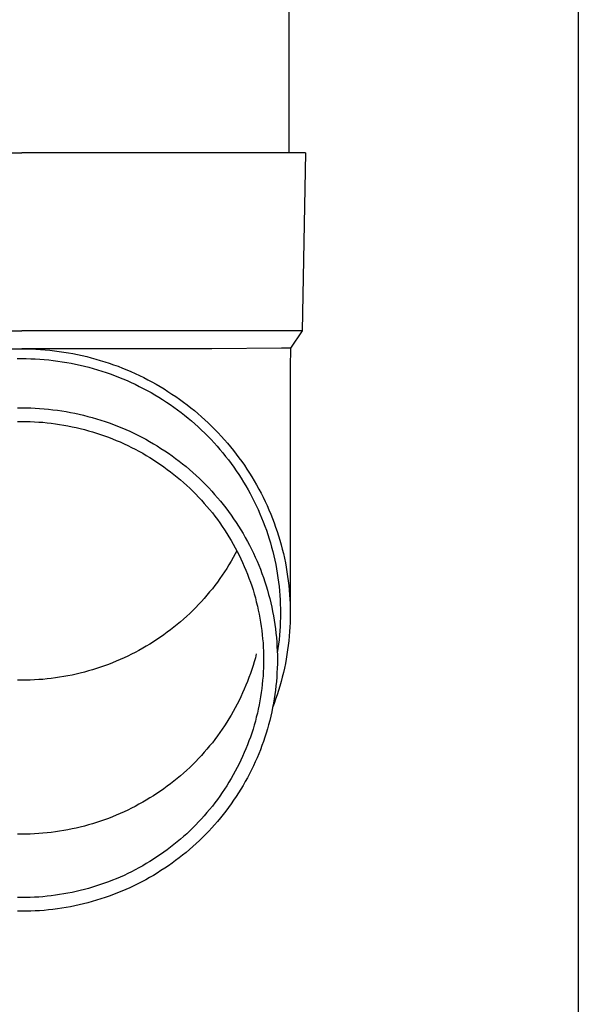
# Model space of a CAD drawing. Units: millimetres. Extents: x 0 to 33640, y 0 to 23760.
# Drawn here: x 16645 to 16708, y 10168 to 10278 of the extents above; entities that cross this region are included whole.
import ezdxf

# ---------------------------------------------------------------- set-up
doc = ezdxf.new("R2010")
doc.units = ezdxf.units.MM
doc.layers.add('YKK_13', color=4, linetype='Continuous', lineweight=30)
doc.layers.add('YKK_A1', color=4, linetype='Continuous', lineweight=30)

msp = doc.modelspace()

# ---------------------------------------------------------------- linework, layer by layer
at = {"layer": 'YKK_13'}
for p, q in [((16675.39, 10348.35), (16675.39, 10263.42)), ((16614.64, 10263.42), (16645.39, 10263.42)), ((16676.14, 10263.42), (16645.39, 10263.42)), ((16677.24, 10263.42), (16676.14, 10263.42)), ((16677.24, 10263.42), (16676.89, 10243.42)), ((16613.89, 10243.42), (16645.39, 10243.42)), ((16676.89, 10243.42), (16645.39, 10243.42)), ((16676.89, 10243.42), (16675.58, 10241.48)), ((16624.04, 10241.42), (16645.39, 10241.42)), ((16644.87, 10241.41), (16645.39, 10241.42)), ((16666.74, 10241.42), (16645.39, 10241.42)), ((16645.39, 10241.42), (16645.92, 10241.41)), ((16645.92, 10241.41), (16646.44, 10241.4)), ((16646.44, 10241.4), (16646.97, 10241.38)), ((16646.97, 10241.38), (16647.49, 10241.35)), ((16647.49, 10241.35), (16648.02, 10241.31)), ((16648.02, 10241.31), (16648.54, 10241.26)), ((16648.54, 10241.26), (16649.07, 10241.2)), ((16649.07, 10241.2), (16649.59, 10241.13)), ((16649.59, 10241.13), (16650.11, 10241.05)), ((16674.55, 10241.48), (16666.74, 10241.42)), ((16675.58, 10241.48), (16674.55, 10241.48)), ((16675.58, 10241.48), (16675.54, 10239.32)), ((16644.88, 10240.31), (16645.39, 10240.32)), ((16645.39, 10240.32), (16645.9, 10240.31)), ((16645.9, 10240.31), (16646.41, 10240.3)), ((16646.41, 10240.3), (16646.91, 10240.28)), ((16646.91, 10240.28), (16647.42, 10240.25)), ((16647.42, 10240.25), (16647.92, 10240.21)), ((16647.92, 10240.21), (16648.43, 10240.16)), ((16648.43, 10240.16), (16648.93, 10240.11)), ((16648.93, 10240.11), (16649.43, 10240.04)), ((16649.43, 10240.04), (16649.94, 10239.97)), ((16650.11, 10241.05), (16650.63, 10240.97)), ((16650.63, 10240.97), (16651.14, 10240.87)), ((16651.14, 10240.87), (16651.66, 10240.77)), ((16651.66, 10240.77), (16652.17, 10240.66)), ((16652.17, 10240.66), (16652.69, 10240.54)), ((16652.69, 10240.54), (16653.19, 10240.41)), ((16653.19, 10240.41), (16653.7, 10240.27)), ((16653.7, 10240.27), (16654.21, 10240.12)), ((16654.21, 10240.12), (16654.71, 10239.97)), ((16649.94, 10239.97), (16650.44, 10239.88)), ((16650.44, 10239.88), (16650.93, 10239.79)), ((16650.93, 10239.79), (16651.43, 10239.69)), ((16651.43, 10239.69), (16651.93, 10239.59)), ((16651.93, 10239.59), (16652.42, 10239.47)), ((16652.42, 10239.47), (16652.91, 10239.34)), ((16652.91, 10239.34), (16653.4, 10239.21)), ((16653.4, 10239.21), (16653.88, 10239.07)), ((16653.88, 10239.07), (16654.37, 10238.92)), ((16654.37, 10238.92), (16654.85, 10238.76)), ((16654.71, 10239.97), (16655.21, 10239.8)), ((16655.21, 10239.8), (16655.7, 10239.63)), ((16655.7, 10239.63), (16656.2, 10239.45)), ((16656.2, 10239.45), (16656.69, 10239.26)), ((16656.69, 10239.26), (16657.17, 10239.06)), ((16657.17, 10239.06), (16657.65, 10238.85)), ((16675.54, 10239.31), (16675.54, 10211.73)), ((16654.85, 10238.76), (16655.33, 10238.59)), ((16655.33, 10238.59), (16655.8, 10238.42)), ((16655.8, 10238.42), (16656.27, 10238.24)), ((16656.27, 10238.24), (16656.74, 10238.05)), ((16656.74, 10238.05), (16657.21, 10237.85)), ((16657.21, 10237.85), (16657.67, 10237.64)), ((16657.65, 10238.85), (16658.13, 10238.64)), ((16658.13, 10238.64), (16658.61, 10238.41)), ((16658.61, 10238.41), (16659.08, 10238.18)), ((16659.08, 10238.18), (16659.55, 10237.94)), ((16659.55, 10237.94), (16660.01, 10237.7)), ((16657.67, 10237.64), (16658.13, 10237.43)), ((16658.13, 10237.43), (16658.58, 10237.2)), ((16658.58, 10237.2), (16659.03, 10236.97)), ((16659.03, 10236.97), (16659.48, 10236.73)), ((16659.48, 10236.73), (16659.92, 10236.49)), ((16660.01, 10237.7), (16660.47, 10237.44)), ((16660.47, 10237.44), (16660.92, 10237.18)), ((16660.92, 10237.18), (16661.37, 10236.91)), ((16661.37, 10236.91), (16661.81, 10236.63)), ((16659.92, 10236.49), (16660.35, 10236.24)), ((16660.35, 10236.24), (16660.79, 10235.97)), ((16660.79, 10235.97), (16661.21, 10235.71)), ((16661.21, 10235.71), (16661.64, 10235.43)), ((16661.81, 10236.63), (16662.25, 10236.34)), ((16662.25, 10236.34), (16662.68, 10236.05)), ((16662.68, 10236.05), (16663.11, 10235.75)), ((16663.11, 10235.75), (16663.54, 10235.44)), ((16644.89, 10234.79), (16645.39, 10234.79)), ((16645.39, 10234.79), (16645.89, 10234.79)), ((16645.89, 10234.79), (16646.39, 10234.78)), ((16646.39, 10234.78), (16646.89, 10234.76)), ((16646.89, 10234.76), (16647.39, 10234.73)), ((16647.39, 10234.73), (16647.89, 10234.69)), ((16647.89, 10234.69), (16648.39, 10234.64)), ((16648.39, 10234.64), (16648.89, 10234.58)), ((16648.89, 10234.58), (16649.39, 10234.52)), ((16649.39, 10234.52), (16649.88, 10234.45)), ((16661.64, 10235.43), (16662.05, 10235.15)), ((16662.05, 10235.15), (16662.47, 10234.86)), ((16662.47, 10234.86), (16662.87, 10234.56)), ((16662.87, 10234.56), (16663.28, 10234.26)), ((16663.54, 10235.44), (16663.95, 10235.12)), ((16663.95, 10235.12), (16664.37, 10234.8)), ((16664.37, 10234.8), (16664.77, 10234.47)), ((16649.88, 10234.45), (16650.38, 10234.36)), ((16650.38, 10234.36), (16650.87, 10234.27)), ((16650.87, 10234.27), (16651.36, 10234.18)), ((16651.36, 10234.18), (16651.85, 10234.07)), ((16651.85, 10234.07), (16652.33, 10233.95)), ((16652.33, 10233.95), (16652.82, 10233.83)), ((16652.82, 10233.83), (16653.3, 10233.7)), ((16653.3, 10233.7), (16653.78, 10233.56)), ((16653.78, 10233.56), (16654.26, 10233.41)), ((16654.26, 10233.41), (16654.74, 10233.25)), ((16663.28, 10234.26), (16663.67, 10233.95)), ((16663.67, 10233.95), (16664.06, 10233.63)), ((16664.06, 10233.63), (16664.45, 10233.31)), ((16664.77, 10234.47), (16665.17, 10234.14)), ((16665.17, 10234.14), (16665.57, 10233.79)), ((16665.57, 10233.79), (16665.95, 10233.44)), ((16665.95, 10233.44), (16666.34, 10233.09)), ((16644.92, 10233.26), (16645.39, 10233.26)), ((16645.39, 10233.26), (16645.87, 10233.26)), ((16645.87, 10233.26), (16646.34, 10233.24)), ((16646.34, 10233.24), (16646.81, 10233.22)), ((16646.81, 10233.22), (16647.29, 10233.19)), ((16647.29, 10233.19), (16647.76, 10233.16)), ((16647.76, 10233.16), (16648.23, 10233.11)), ((16648.23, 10233.11), (16648.7, 10233.06)), ((16648.7, 10233.06), (16649.17, 10233)), ((16649.17, 10233), (16649.64, 10232.93)), ((16649.64, 10232.93), (16650.11, 10232.85)), ((16650.11, 10232.85), (16650.57, 10232.77)), ((16650.57, 10232.77), (16651.04, 10232.67)), ((16651.04, 10232.67), (16651.5, 10232.57)), ((16651.5, 10232.57), (16651.96, 10232.46)), ((16651.96, 10232.46), (16652.42, 10232.35)), ((16652.42, 10232.35), (16652.87, 10232.22)), ((16654.74, 10233.25), (16655.21, 10233.09)), ((16655.21, 10233.09), (16655.68, 10232.92)), ((16655.68, 10232.92), (16656.14, 10232.74)), ((16656.14, 10232.74), (16656.61, 10232.55)), ((16656.61, 10232.55), (16657.06, 10232.35)), ((16657.06, 10232.35), (16657.52, 10232.15)), ((16664.45, 10233.31), (16664.83, 10232.98)), ((16664.83, 10232.98), (16665.2, 10232.64)), ((16665.2, 10232.64), (16665.57, 10232.29)), ((16665.57, 10232.29), (16665.93, 10231.94)), ((16666.34, 10233.09), (16666.71, 10232.72)), ((16666.71, 10232.72), (16667.08, 10232.35)), ((16667.08, 10232.35), (16667.44, 10231.98)), ((16652.87, 10232.22), (16653.33, 10232.09)), ((16653.33, 10232.09), (16653.78, 10231.95)), ((16653.78, 10231.95), (16654.23, 10231.8)), ((16654.23, 10231.8), (16654.68, 10231.65)), ((16654.68, 10231.65), (16655.12, 10231.48)), ((16655.12, 10231.48), (16655.56, 10231.31)), ((16655.56, 10231.31), (16656, 10231.13)), ((16657.52, 10232.15), (16657.97, 10231.93)), ((16657.97, 10231.93), (16658.42, 10231.71)), ((16658.42, 10231.71), (16658.87, 10231.48)), ((16658.87, 10231.48), (16659.31, 10231.25)), ((16659.31, 10231.25), (16659.74, 10231.01)), ((16665.93, 10231.94), (16666.29, 10231.59)), ((16666.29, 10231.59), (16666.64, 10231.23)), ((16666.64, 10231.23), (16666.98, 10230.86)), ((16667.44, 10231.98), (16667.8, 10231.6)), ((16667.8, 10231.6), (16668.15, 10231.21)), ((16668.15, 10231.21), (16668.49, 10230.81)), ((16656, 10231.13), (16656.43, 10230.95)), ((16656.43, 10230.95), (16656.87, 10230.75)), ((16656.87, 10230.75), (16657.29, 10230.55)), ((16657.29, 10230.55), (16657.72, 10230.34)), ((16657.72, 10230.34), (16658.14, 10230.13)), ((16658.14, 10230.13), (16658.55, 10229.91)), ((16659.74, 10231.01), (16660.17, 10230.76)), ((16660.17, 10230.76), (16660.6, 10230.5)), ((16660.6, 10230.5), (16661.02, 10230.23)), ((16661.02, 10230.23), (16661.44, 10229.96)), ((16666.98, 10230.86), (16667.32, 10230.49)), ((16667.32, 10230.49), (16667.65, 10230.11)), ((16667.65, 10230.11), (16667.97, 10229.72)), ((16668.49, 10230.81), (16668.82, 10230.41)), ((16668.82, 10230.41), (16669.15, 10230.01)), ((16658.55, 10229.91), (16658.97, 10229.68)), ((16658.97, 10229.68), (16659.37, 10229.44)), ((16659.37, 10229.44), (16659.78, 10229.2)), ((16659.78, 10229.2), (16660.18, 10228.95)), ((16661.44, 10229.96), (16661.85, 10229.68)), ((16661.85, 10229.68), (16662.26, 10229.39)), ((16662.26, 10229.39), (16662.66, 10229.1)), ((16662.66, 10229.1), (16663.06, 10228.8)), ((16667.97, 10229.72), (16668.28, 10229.33)), ((16668.28, 10229.33), (16668.59, 10228.93)), ((16669.15, 10230.01), (16669.47, 10229.6)), ((16669.47, 10229.6), (16669.78, 10229.18)), ((16669.78, 10229.18), (16670.09, 10228.76)), ((16660.18, 10228.95), (16660.57, 10228.69)), ((16660.57, 10228.69), (16660.96, 10228.42)), ((16660.96, 10228.42), (16661.35, 10228.15)), ((16661.35, 10228.15), (16661.73, 10227.87)), ((16661.73, 10227.87), (16662.11, 10227.59)), ((16663.06, 10228.8), (16663.45, 10228.49)), ((16663.45, 10228.49), (16663.84, 10228.18)), ((16663.84, 10228.18), (16664.22, 10227.86)), ((16664.22, 10227.86), (16664.6, 10227.53)), ((16668.59, 10228.93), (16668.89, 10228.53)), ((16668.89, 10228.53), (16669.19, 10228.13)), ((16669.19, 10228.13), (16669.47, 10227.72)), ((16670.09, 10228.76), (16670.39, 10228.33)), ((16670.39, 10228.33), (16670.68, 10227.9)), ((16670.68, 10227.9), (16670.96, 10227.46)), ((16662.11, 10227.59), (16662.48, 10227.3)), ((16662.48, 10227.3), (16662.84, 10227)), ((16662.84, 10227), (16663.2, 10226.7)), ((16664.6, 10227.53), (16664.96, 10227.2)), ((16664.96, 10227.2), (16665.33, 10226.86)), ((16665.33, 10226.86), (16665.69, 10226.51)), ((16669.47, 10227.72), (16669.75, 10227.3)), ((16669.75, 10227.3), (16670.03, 10226.88)), ((16670.03, 10226.88), (16670.29, 10226.45)), ((16670.96, 10227.46), (16671.24, 10227.02)), ((16671.24, 10227.02), (16671.5, 10226.57)), ((16663.2, 10226.7), (16663.56, 10226.39)), ((16663.56, 10226.39), (16663.91, 10226.08)), ((16663.91, 10226.08), (16664.25, 10225.75)), ((16664.25, 10225.75), (16664.59, 10225.43)), ((16665.69, 10226.51), (16666.04, 10226.16)), ((16666.04, 10226.16), (16666.38, 10225.8)), ((16666.38, 10225.8), (16666.72, 10225.44)), ((16670.29, 10226.45), (16670.55, 10226.02)), ((16670.55, 10226.02), (16670.8, 10225.59)), ((16671.5, 10226.57), (16671.76, 10226.12)), ((16671.76, 10226.12), (16672.01, 10225.67)), ((16672.01, 10225.67), (16672.26, 10225.21)), ((16664.59, 10225.43), (16664.92, 10225.09)), ((16664.92, 10225.09), (16665.25, 10224.76)), ((16665.25, 10224.76), (16665.57, 10224.41)), ((16666.72, 10225.44), (16667.05, 10225.07)), ((16667.05, 10225.07), (16667.38, 10224.69)), ((16667.38, 10224.69), (16667.7, 10224.31)), ((16670.8, 10225.59), (16671.04, 10225.15)), ((16671.04, 10225.15), (16671.28, 10224.71)), ((16671.28, 10224.71), (16671.5, 10224.26)), ((16672.26, 10225.21), (16672.49, 10224.74)), ((16672.49, 10224.74), (16672.72, 10224.28)), ((16665.57, 10224.41), (16665.88, 10224.06)), ((16665.88, 10224.06), (16666.19, 10223.71)), ((16666.19, 10223.71), (16666.49, 10223.35)), ((16667.7, 10224.31), (16668.01, 10223.93)), ((16668.01, 10223.93), (16668.31, 10223.54)), ((16668.31, 10223.54), (16668.61, 10223.14)), ((16671.5, 10224.26), (16671.72, 10223.81)), ((16671.72, 10223.81), (16671.93, 10223.36)), ((16672.72, 10224.28), (16672.93, 10223.8)), ((16672.93, 10223.8), (16673.14, 10223.33)), ((16666.49, 10223.35), (16666.79, 10222.98)), ((16666.79, 10222.98), (16667.07, 10222.61)), ((16667.07, 10222.61), (16667.36, 10222.24)), ((16668.61, 10223.14), (16668.9, 10222.74)), ((16668.9, 10222.74), (16669.18, 10222.33)), ((16669.18, 10222.33), (16669.46, 10221.92)), ((16671.93, 10223.36), (16672.13, 10222.9)), ((16672.13, 10222.9), (16672.33, 10222.44)), ((16672.33, 10222.44), (16672.51, 10221.97)), ((16673.14, 10223.33), (16673.35, 10222.85)), ((16673.35, 10222.85), (16673.54, 10222.37)), ((16673.54, 10222.37), (16673.72, 10221.88)), ((16667.36, 10222.24), (16667.63, 10221.86)), ((16667.63, 10221.86), (16667.9, 10221.47)), ((16667.9, 10221.47), (16668.16, 10221.08)), ((16669.46, 10221.92), (16669.73, 10221.5)), ((16669.73, 10221.5), (16669.99, 10221.08)), ((16672.51, 10221.97), (16672.69, 10221.51)), ((16672.69, 10221.51), (16672.86, 10221.04)), ((16673.72, 10221.88), (16673.9, 10221.39)), ((16673.9, 10221.39), (16674.07, 10220.9)), ((16668.16, 10221.08), (16668.42, 10220.69)), ((16668.42, 10220.69), (16668.66, 10220.29)), ((16668.66, 10220.29), (16668.9, 10219.89)), ((16669.99, 10221.08), (16670.25, 10220.66)), ((16670.25, 10220.66), (16670.49, 10220.23)), ((16670.49, 10220.23), (16670.73, 10219.79)), ((16672.86, 10221.04), (16673.02, 10220.56)), ((16673.02, 10220.56), (16673.17, 10220.09)), ((16674.07, 10220.9), (16674.22, 10220.41)), ((16674.22, 10220.41), (16674.37, 10219.91)), ((16668.9, 10219.89), (16669.14, 10219.48)), ((16669.14, 10219.48), (16669.36, 10219.07)), ((16669.36, 10219.07), (16669.58, 10218.66)), ((16670.73, 10219.79), (16670.96, 10219.36)), ((16670.96, 10219.36), (16671.19, 10218.91)), ((16673.17, 10220.09), (16673.32, 10219.61)), ((16673.32, 10219.61), (16673.45, 10219.13)), ((16673.45, 10219.13), (16673.58, 10218.65)), ((16674.37, 10219.91), (16674.51, 10219.41)), ((16674.51, 10219.41), (16674.65, 10218.91)), ((16669.14, 10217.97), (16668.9, 10217.56)), ((16669.36, 10218.38), (16669.14, 10217.97)), ((16669.55, 10218.73), (16669.36, 10218.38)), ((16669.58, 10218.66), (16669.79, 10218.24)), ((16669.79, 10218.24), (16670, 10217.82)), ((16671.19, 10218.91), (16671.4, 10218.47)), ((16671.4, 10218.47), (16671.61, 10218.02)), ((16671.61, 10218.02), (16671.81, 10217.57)), ((16673.58, 10218.65), (16673.7, 10218.16)), ((16673.7, 10218.16), (16673.81, 10217.67)), ((16674.65, 10218.91), (16674.77, 10218.41)), ((16674.77, 10218.41), (16674.88, 10217.9)), ((16674.88, 10217.9), (16674.99, 10217.39)), ((16668.66, 10217.16), (16668.42, 10216.76)), ((16668.9, 10217.56), (16668.66, 10217.16)), ((16670, 10217.82), (16670.19, 10217.4)), ((16670.19, 10217.4), (16670.38, 10216.97)), ((16670.38, 10216.97), (16670.56, 10216.54)), ((16671.81, 10217.57), (16672, 10217.11)), ((16672, 10217.11), (16672.19, 10216.65)), ((16673.81, 10217.67), (16673.91, 10217.18)), ((16673.91, 10217.18), (16674, 10216.69)), ((16674.99, 10217.39), (16675.08, 10216.88)), ((16675.08, 10216.88), (16675.17, 10216.37)), ((16667.9, 10215.98), (16667.63, 10215.6)), ((16668.16, 10216.37), (16667.9, 10215.98)), ((16668.42, 10216.76), (16668.16, 10216.37)), ((16670.56, 10216.54), (16670.74, 10216.1)), ((16670.74, 10216.1), (16670.9, 10215.66)), ((16672.19, 10216.65), (16672.36, 10216.19)), ((16672.36, 10216.19), (16672.53, 10215.72)), ((16672.53, 10215.72), (16672.69, 10215.26)), ((16674, 10216.69), (16674.08, 10216.2)), ((16674.08, 10216.2), (16674.16, 10215.71)), ((16674.16, 10215.71), (16674.22, 10215.21)), ((16675.17, 10216.37), (16675.25, 10215.86)), ((16675.25, 10215.86), (16675.32, 10215.35)), ((16667.07, 10214.84), (16666.79, 10214.47)), ((16667.36, 10215.22), (16667.07, 10214.84)), ((16667.63, 10215.6), (16667.36, 10215.22)), ((16670.9, 10215.66), (16671.06, 10215.22)), ((16671.06, 10215.22), (16671.21, 10214.78)), ((16671.21, 10214.78), (16671.36, 10214.34)), ((16672.69, 10215.26), (16672.84, 10214.79)), ((16672.84, 10214.79), (16672.98, 10214.31)), ((16674.22, 10215.21), (16674.28, 10214.72)), ((16674.28, 10214.72), (16674.33, 10214.22)), ((16675.32, 10215.35), (16675.38, 10214.83)), ((16675.38, 10214.83), (16675.43, 10214.32)), ((16666.19, 10213.75), (16665.88, 10213.39)), ((16666.49, 10214.11), (16666.19, 10213.75)), ((16666.79, 10214.47), (16666.49, 10214.11)), ((16671.36, 10214.34), (16671.49, 10213.89)), ((16671.49, 10213.89), (16671.62, 10213.44)), ((16672.98, 10214.31), (16673.11, 10213.84)), ((16673.11, 10213.84), (16673.24, 10213.36)), ((16674.33, 10214.22), (16674.37, 10213.72)), ((16674.37, 10213.72), (16674.4, 10213.22)), ((16675.43, 10214.32), (16675.47, 10213.8)), ((16675.47, 10213.8), (16675.5, 10213.28)), ((16665.25, 10212.7), (16664.92, 10212.36)), ((16665.57, 10213.04), (16665.25, 10212.7)), ((16665.88, 10213.39), (16665.57, 10213.04)), ((16671.62, 10213.44), (16671.73, 10212.99)), ((16671.73, 10212.99), (16671.85, 10212.53)), ((16671.85, 10212.53), (16671.95, 10212.08)), ((16673.24, 10213.36), (16673.36, 10212.88)), ((16673.36, 10212.88), (16673.46, 10212.4)), ((16673.46, 10212.4), (16673.56, 10211.91)), ((16674.4, 10213.22), (16674.42, 10212.73)), ((16674.42, 10212.73), (16674.44, 10212.23)), ((16675.5, 10213.28), (16675.52, 10212.76)), ((16675.52, 10212.76), (16675.54, 10212.25)), ((16663.91, 10211.38), (16663.56, 10211.06)), ((16664.25, 10211.7), (16663.91, 10211.38)), ((16664.59, 10212.03), (16664.25, 10211.7)), ((16664.92, 10212.36), (16664.59, 10212.03)), ((16671.95, 10212.08), (16672.04, 10211.62)), ((16672.04, 10211.62), (16672.13, 10211.16)), ((16673.56, 10211.91), (16673.66, 10211.43)), ((16673.66, 10211.43), (16673.74, 10210.94)), ((16674.44, 10212.23), (16674.44, 10211.73)), ((16674.44, 10211.73), (16674.44, 10211.23)), ((16675.54, 10212.25), (16675.54, 10211.73)), ((16675.54, 10211.73), (16675.54, 10211.21)), ((16662.84, 10210.45), (16662.48, 10210.15)), ((16663.2, 10210.75), (16662.84, 10210.45)), ((16663.56, 10211.06), (16663.2, 10210.75)), ((16672.13, 10211.16), (16672.21, 10210.7)), ((16672.21, 10210.7), (16672.28, 10210.24)), ((16672.28, 10210.24), (16672.34, 10209.78)), ((16673.74, 10210.94), (16673.81, 10210.45)), ((16673.81, 10210.45), (16673.88, 10209.97)), ((16674.4, 10210.23), (16674.37, 10209.73)), ((16674.42, 10210.73), (16674.4, 10210.23)), ((16674.44, 10211.23), (16674.42, 10210.73)), ((16675.5, 10210.17), (16675.47, 10209.66)), ((16675.52, 10210.69), (16675.5, 10210.17)), ((16675.54, 10211.21), (16675.52, 10210.69)), ((16661.35, 10209.3), (16660.96, 10209.03)), ((16661.73, 10209.58), (16661.35, 10209.3)), ((16662.11, 10209.86), (16661.73, 10209.58)), ((16662.48, 10210.15), (16662.11, 10209.86)), ((16672.34, 10209.78), (16672.39, 10209.31)), ((16672.39, 10209.31), (16672.44, 10208.85)), ((16673.88, 10209.97), (16673.93, 10209.47)), ((16673.93, 10209.47), (16673.98, 10208.98)), ((16674.33, 10209.24), (16674.28, 10208.74)), ((16674.37, 10209.73), (16674.33, 10209.24)), ((16675.43, 10209.14), (16675.38, 10208.63)), ((16675.47, 10209.66), (16675.43, 10209.14)), ((16659.37, 10208.01), (16658.97, 10207.78)), ((16659.78, 10208.26), (16659.37, 10208.01)), ((16660.18, 10208.51), (16659.78, 10208.26)), ((16660.57, 10208.76), (16660.18, 10208.51)), ((16660.96, 10209.03), (16660.57, 10208.76)), ((16672.44, 10208.85), (16672.48, 10208.38)), ((16672.48, 10208.38), (16672.5, 10207.92)), ((16673.98, 10208.98), (16674.02, 10208.49)), ((16674.02, 10208.49), (16674.05, 10208)), ((16674.05, 10208), (16674.07, 10207.51)), ((16674.22, 10208.24), (16674.16, 10207.75)), ((16674.28, 10208.74), (16674.22, 10208.24)), ((16675.32, 10208.11), (16675.25, 10207.6)), ((16675.38, 10208.63), (16675.32, 10208.11)), ((16657.29, 10206.9), (16656.87, 10206.7)), ((16657.72, 10207.11), (16657.29, 10206.9)), ((16658.14, 10207.32), (16657.72, 10207.11)), ((16658.55, 10207.55), (16658.14, 10207.32)), ((16658.97, 10207.78), (16658.55, 10207.55)), ((16671.73, 10207.17), (16671.62, 10206.72)), ((16672.5, 10207.92), (16672.52, 10207.45)), ((16672.52, 10207.45), (16672.54, 10206.99)), ((16672.54, 10206.99), (16672.54, 10206.52)), ((16674.07, 10207.51), (16674.09, 10207.01)), ((16674.16, 10207.75), (16674.08, 10207.26)), ((16674.09, 10207.01), (16674.09, 10206.52)), ((16675.17, 10207.08), (16675.08, 10206.57)), ((16675.25, 10207.6), (16675.17, 10207.08)), ((16654.68, 10205.81), (16654.23, 10205.65)), ((16655.12, 10205.97), (16654.68, 10205.81)), ((16655.56, 10206.14), (16655.12, 10205.97)), ((16656, 10206.32), (16655.56, 10206.14)), ((16656.43, 10206.51), (16656, 10206.32)), ((16656.87, 10206.7), (16656.43, 10206.51)), ((16671.36, 10205.83), (16671.21, 10205.38)), ((16671.49, 10206.27), (16671.36, 10205.83)), ((16671.62, 10206.72), (16671.49, 10206.27)), ((16672.54, 10206.05), (16672.52, 10205.59)), ((16672.54, 10206.52), (16672.54, 10206.05)), ((16674.09, 10206.03), (16674.07, 10205.53)), ((16674.09, 10206.52), (16674.09, 10206.03)), ((16674.99, 10206.06), (16674.88, 10205.56)), ((16675.08, 10206.57), (16674.99, 10206.06)), ((16650.57, 10204.68), (16650.11, 10204.6)), ((16651.04, 10204.78), (16650.57, 10204.68)), ((16651.5, 10204.88), (16651.04, 10204.78)), ((16651.96, 10204.99), (16651.5, 10204.88)), ((16652.42, 10205.1), (16651.96, 10204.99)), ((16652.87, 10205.23), (16652.42, 10205.1)), ((16653.33, 10205.36), (16652.87, 10205.23)), ((16653.78, 10205.5), (16653.33, 10205.36)), ((16654.23, 10205.65), (16653.78, 10205.5)), ((16671.06, 10204.94), (16670.9, 10204.5)), ((16671.21, 10205.38), (16671.06, 10204.94)), ((16672.48, 10204.65), (16672.44, 10204.19)), ((16672.5, 10205.12), (16672.48, 10204.65)), ((16672.52, 10205.59), (16672.5, 10205.12)), ((16674.05, 10205.04), (16674.02, 10204.55)), ((16674.07, 10205.53), (16674.05, 10205.04)), ((16674.77, 10205.05), (16674.65, 10204.55)), ((16674.88, 10205.56), (16674.77, 10205.05)), ((16645.39, 10204.19), (16644.92, 10204.2)), ((16645.87, 10204.2), (16645.39, 10204.19)), ((16646.34, 10204.21), (16645.87, 10204.2)), ((16646.81, 10204.23), (16646.34, 10204.21)), ((16647.29, 10204.26), (16646.81, 10204.23)), ((16647.76, 10204.29), (16647.29, 10204.26)), ((16648.23, 10204.34), (16647.76, 10204.29)), ((16648.7, 10204.39), (16648.23, 10204.34)), ((16649.17, 10204.45), (16648.7, 10204.39)), ((16649.64, 10204.52), (16649.17, 10204.45)), ((16650.11, 10204.6), (16649.64, 10204.52)), ((16670.56, 10203.63), (16670.38, 10203.2)), ((16670.74, 10204.06), (16670.56, 10203.63)), ((16670.9, 10204.5), (16670.74, 10204.06)), ((16672.39, 10203.72), (16672.34, 10203.26)), ((16672.44, 10204.19), (16672.39, 10203.72)), ((16673.93, 10203.56), (16673.88, 10203.07)), ((16673.98, 10204.05), (16673.93, 10203.56)), ((16674.02, 10204.55), (16673.98, 10204.05)), ((16674.37, 10203.54), (16674.22, 10203.05)), ((16674.51, 10204.04), (16674.37, 10203.54)), ((16674.65, 10204.55), (16674.51, 10204.04)), ((16670.19, 10202.77), (16670, 10202.34)), ((16670.38, 10203.2), (16670.19, 10202.77)), ((16672.28, 10202.8), (16672.21, 10202.34)), ((16672.34, 10203.26), (16672.28, 10202.8)), ((16673.81, 10202.58), (16673.74, 10202.1)), ((16673.88, 10203.07), (16673.81, 10202.58)), ((16674.07, 10202.55), (16673.9, 10202.06)), ((16674.22, 10203.05), (16674.07, 10202.55)), ((16669.58, 10201.5), (16669.36, 10201.09)), ((16669.79, 10201.92), (16669.58, 10201.5)), ((16670, 10202.34), (16669.79, 10201.92)), ((16672.04, 10201.42), (16671.95, 10200.96)), ((16672.13, 10201.88), (16672.04, 10201.42)), ((16672.21, 10202.34), (16672.13, 10201.88)), ((16673.66, 10201.61), (16673.56, 10201.12)), ((16673.72, 10201.57), (16673.58, 10201.19)), ((16673.74, 10202.1), (16673.66, 10201.61)), ((16673.9, 10202.06), (16673.72, 10201.57)), ((16668.9, 10200.27), (16668.66, 10199.87)), ((16669.14, 10200.68), (16668.9, 10200.27)), ((16669.36, 10201.09), (16669.14, 10200.68)), ((16671.85, 10200.5), (16671.73, 10200.05)), ((16671.95, 10200.96), (16671.85, 10200.5)), ((16673.46, 10200.64), (16673.36, 10200.16)), ((16673.56, 10201.12), (16673.46, 10200.64)), ((16668.42, 10199.47), (16668.16, 10199.08)), ((16668.66, 10199.87), (16668.42, 10199.47)), ((16671.49, 10199.15), (16671.36, 10198.7)), ((16671.62, 10199.6), (16671.49, 10199.15)), ((16671.73, 10200.05), (16671.62, 10199.6)), ((16673.11, 10199.2), (16672.98, 10198.73)), ((16673.24, 10199.68), (16673.11, 10199.2)), ((16673.36, 10200.16), (16673.24, 10199.68)), ((16667.63, 10198.31), (16667.36, 10197.93)), ((16667.9, 10198.69), (16667.63, 10198.31)), ((16668.16, 10199.08), (16667.9, 10198.69)), ((16671.21, 10198.26), (16671.06, 10197.81)), ((16671.36, 10198.7), (16671.21, 10198.26)), ((16672.84, 10198.25), (16672.69, 10197.78)), ((16672.98, 10198.73), (16672.84, 10198.25)), ((16666.79, 10197.18), (16666.49, 10196.82)), ((16667.07, 10197.55), (16666.79, 10197.18)), ((16667.36, 10197.93), (16667.07, 10197.55)), ((16670.74, 10196.94), (16670.56, 10196.5)), ((16670.9, 10197.37), (16670.74, 10196.94)), ((16671.06, 10197.81), (16670.9, 10197.37)), ((16672.53, 10197.31), (16672.36, 10196.85)), ((16672.69, 10197.78), (16672.53, 10197.31)), ((16665.88, 10196.1), (16665.57, 10195.75)), ((16666.19, 10196.46), (16665.88, 10196.1)), ((16666.49, 10196.82), (16666.19, 10196.46)), ((16670.38, 10196.07), (16670.19, 10195.64)), ((16670.56, 10196.5), (16670.38, 10196.07)), ((16672, 10195.93), (16671.81, 10195.47)), ((16672.19, 10196.39), (16672, 10195.93)), ((16672.36, 10196.85), (16672.19, 10196.39)), ((16664.59, 10194.74), (16664.25, 10194.41)), ((16664.92, 10195.07), (16664.59, 10194.74)), ((16665.25, 10195.41), (16664.92, 10195.07)), ((16665.57, 10195.75), (16665.25, 10195.41)), ((16669.79, 10194.8), (16669.58, 10194.38)), ((16670, 10195.22), (16669.79, 10194.8)), ((16670.19, 10195.64), (16670, 10195.22)), ((16671.61, 10195.02), (16671.4, 10194.57)), ((16671.81, 10195.47), (16671.61, 10195.02)), ((16663.56, 10193.77), (16663.2, 10193.46)), ((16663.91, 10194.09), (16663.56, 10193.77)), ((16664.25, 10194.41), (16663.91, 10194.09)), ((16669.36, 10193.97), (16669.14, 10193.56)), ((16669.58, 10194.38), (16669.36, 10193.97)), ((16670.96, 10193.68), (16670.73, 10193.24)), ((16671.19, 10194.12), (16670.96, 10193.68)), ((16671.4, 10194.57), (16671.19, 10194.12)), ((16662.11, 10192.57), (16661.73, 10192.29)), ((16662.48, 10192.86), (16662.11, 10192.57)), ((16662.84, 10193.16), (16662.48, 10192.86)), ((16663.2, 10193.46), (16662.84, 10193.16)), ((16668.66, 10192.75), (16668.42, 10192.35)), ((16668.9, 10193.15), (16668.66, 10192.75)), ((16669.14, 10193.56), (16668.9, 10193.15)), ((16670.49, 10192.81), (16670.25, 10192.38)), ((16670.73, 10193.24), (16670.49, 10192.81)), ((16660.57, 10191.47), (16660.18, 10191.22)), ((16660.96, 10191.74), (16660.57, 10191.47)), ((16661.35, 10192.01), (16660.96, 10191.74)), ((16661.73, 10192.29), (16661.35, 10192.01)), ((16667.9, 10191.57), (16667.63, 10191.18)), ((16668.16, 10191.96), (16667.9, 10191.57)), ((16668.42, 10192.35), (16668.16, 10191.96)), ((16669.73, 10191.54), (16669.46, 10191.12)), ((16669.99, 10191.96), (16669.73, 10191.54)), ((16670.25, 10192.38), (16669.99, 10191.96)), ((16658.55, 10190.26), (16658.14, 10190.03)), ((16658.97, 10190.49), (16658.55, 10190.26)), ((16659.37, 10190.72), (16658.97, 10190.49)), ((16659.78, 10190.97), (16659.37, 10190.72)), ((16660.18, 10191.22), (16659.78, 10190.97)), ((16667.07, 10190.43), (16666.79, 10190.06)), ((16667.36, 10190.8), (16667.07, 10190.43)), ((16667.63, 10191.18), (16667.36, 10190.8)), ((16668.9, 10190.3), (16668.61, 10189.9)), ((16669.18, 10190.71), (16668.9, 10190.3)), ((16669.46, 10191.12), (16669.18, 10190.71)), ((16656.43, 10189.22), (16656, 10189.03)), ((16656.87, 10189.41), (16656.43, 10189.22)), ((16657.29, 10189.61), (16656.87, 10189.41)), ((16657.72, 10189.82), (16657.29, 10189.61)), ((16658.14, 10190.03), (16657.72, 10189.82)), ((16666.19, 10189.33), (16665.88, 10188.98)), ((16666.49, 10189.69), (16666.19, 10189.33)), ((16666.79, 10190.06), (16666.49, 10189.69)), ((16668.31, 10189.5), (16668.01, 10189.11)), ((16668.61, 10189.9), (16668.31, 10189.5)), ((16653.33, 10188.07), (16652.87, 10187.94)), ((16653.78, 10188.21), (16653.33, 10188.07)), ((16654.23, 10188.36), (16653.78, 10188.21)), ((16654.68, 10188.52), (16654.23, 10188.36)), ((16655.12, 10188.68), (16654.68, 10188.52)), ((16655.56, 10188.85), (16655.12, 10188.68)), ((16656, 10189.03), (16655.56, 10188.85)), ((16665.25, 10188.28), (16664.92, 10187.94)), ((16665.57, 10188.63), (16665.25, 10188.28)), ((16665.88, 10188.98), (16665.57, 10188.63)), ((16667.38, 10188.34), (16667.05, 10187.97)), ((16667.7, 10188.73), (16667.38, 10188.34)), ((16668.01, 10189.11), (16667.7, 10188.73)), ((16646.81, 10186.94), (16646.34, 10186.92)), ((16647.29, 10186.97), (16646.81, 10186.94)), ((16647.76, 10187), (16647.29, 10186.97)), ((16648.23, 10187.05), (16647.76, 10187)), ((16648.7, 10187.1), (16648.23, 10187.05)), ((16649.17, 10187.16), (16648.7, 10187.1)), ((16649.64, 10187.23), (16649.17, 10187.16)), ((16650.11, 10187.31), (16649.64, 10187.23)), ((16650.57, 10187.39), (16650.11, 10187.31)), ((16651.04, 10187.49), (16650.57, 10187.39)), ((16651.5, 10187.59), (16651.04, 10187.49)), ((16651.96, 10187.7), (16651.5, 10187.59)), ((16652.42, 10187.81), (16651.96, 10187.7)), ((16652.87, 10187.94), (16652.42, 10187.81)), ((16663.91, 10186.96), (16663.56, 10186.65)), ((16664.25, 10187.28), (16663.91, 10186.96)), ((16664.59, 10187.61), (16664.25, 10187.28)), ((16664.92, 10187.94), (16664.59, 10187.61)), ((16666.38, 10187.24), (16666.04, 10186.88)), ((16666.72, 10187.6), (16666.38, 10187.24)), ((16667.05, 10187.97), (16666.72, 10187.6)), ((16645.39, 10186.9), (16644.92, 10186.91)), ((16645.87, 10186.91), (16645.39, 10186.9)), ((16646.34, 10186.92), (16645.87, 10186.91)), ((16662.84, 10186.04), (16662.48, 10185.74)), ((16663.2, 10186.34), (16662.84, 10186.04)), ((16663.56, 10186.65), (16663.2, 10186.34)), ((16664.96, 10185.84), (16664.6, 10185.51)), ((16665.33, 10186.18), (16664.96, 10185.84)), ((16665.69, 10186.53), (16665.33, 10186.18)), ((16666.04, 10186.88), (16665.69, 10186.53)), ((16661.35, 10184.89), (16660.96, 10184.62)), ((16661.73, 10185.16), (16661.35, 10184.89)), ((16662.11, 10185.45), (16661.73, 10185.16)), ((16662.48, 10185.74), (16662.11, 10185.45)), ((16663.84, 10184.86), (16663.45, 10184.55)), ((16664.22, 10185.18), (16663.84, 10184.86)), ((16664.6, 10185.51), (16664.22, 10185.18)), ((16659.78, 10183.84), (16659.37, 10183.6)), ((16660.18, 10184.09), (16659.78, 10183.84)), ((16660.57, 10184.35), (16660.18, 10184.09)), ((16660.96, 10184.62), (16660.57, 10184.35)), ((16662.26, 10183.64), (16661.85, 10183.36)), ((16662.66, 10183.94), (16662.26, 10183.64)), ((16663.06, 10184.24), (16662.66, 10183.94)), ((16663.45, 10184.55), (16663.06, 10184.24)), ((16657.72, 10182.69), (16657.29, 10182.49)), ((16658.14, 10182.91), (16657.72, 10182.69)), ((16658.55, 10183.13), (16658.14, 10182.91)), ((16658.97, 10183.36), (16658.55, 10183.13)), ((16659.37, 10183.6), (16658.97, 10183.36)), ((16660.6, 10182.54), (16660.17, 10182.28)), ((16661.02, 10182.81), (16660.6, 10182.54)), ((16661.44, 10183.08), (16661.02, 10182.81)), ((16661.85, 10183.36), (16661.44, 10183.08)), ((16655.12, 10181.56), (16654.68, 10181.39)), ((16655.56, 10181.73), (16655.12, 10181.56)), ((16656, 10181.9), (16655.56, 10181.73)), ((16656.43, 10182.09), (16656, 10181.9)), ((16656.87, 10182.28), (16656.43, 10182.09)), ((16657.29, 10182.49), (16656.87, 10182.28)), ((16658.87, 10181.55), (16658.42, 10181.33)), ((16659.31, 10181.79), (16658.87, 10181.55)), ((16659.74, 10182.03), (16659.31, 10181.79)), ((16660.17, 10182.28), (16659.74, 10182.03)), ((16651.04, 10180.36), (16650.57, 10180.27)), ((16651.5, 10180.46), (16651.04, 10180.36)), ((16651.96, 10180.57), (16651.5, 10180.46)), ((16652.42, 10180.69), (16651.96, 10180.57)), ((16652.87, 10180.82), (16652.42, 10180.69)), ((16653.33, 10180.95), (16652.87, 10180.82)), ((16653.78, 10181.09), (16653.33, 10180.95)), ((16654.23, 10181.24), (16653.78, 10181.09)), ((16654.68, 10181.39), (16654.23, 10181.24)), ((16656.14, 10180.3), (16655.68, 10180.12)), ((16656.61, 10180.49), (16656.14, 10180.3)), ((16657.06, 10180.69), (16656.61, 10180.49)), ((16657.52, 10180.89), (16657.06, 10180.69)), ((16657.97, 10181.11), (16657.52, 10180.89)), ((16658.42, 10181.33), (16657.97, 10181.11)), ((16645.39, 10179.78), (16644.92, 10179.78)), ((16645.87, 10179.78), (16645.39, 10179.78)), ((16646.34, 10179.8), (16645.87, 10179.78)), ((16646.81, 10179.82), (16646.34, 10179.8)), ((16647.29, 10179.84), (16646.81, 10179.82)), ((16647.76, 10179.88), (16647.29, 10179.84)), ((16648.23, 10179.93), (16647.76, 10179.88)), ((16648.7, 10179.98), (16648.23, 10179.93)), ((16649.17, 10180.04), (16648.7, 10179.98)), ((16649.64, 10180.11), (16649.17, 10180.04)), ((16650.11, 10180.19), (16649.64, 10180.11)), ((16650.57, 10180.27), (16650.11, 10180.19)), ((16652.82, 10179.21), (16652.33, 10179.08)), ((16653.3, 10179.34), (16652.82, 10179.21)), ((16653.78, 10179.48), (16653.3, 10179.34)), ((16654.26, 10179.63), (16653.78, 10179.48)), ((16654.74, 10179.78), (16654.26, 10179.63)), ((16655.21, 10179.95), (16654.74, 10179.78)), ((16655.68, 10180.12), (16655.21, 10179.95)), ((16645.39, 10178.24), (16644.89, 10178.25)), ((16645.89, 10178.25), (16645.39, 10178.24)), ((16646.39, 10178.26), (16645.89, 10178.25)), ((16646.89, 10178.28), (16646.39, 10178.26)), ((16647.39, 10178.31), (16646.89, 10178.28)), ((16647.89, 10178.35), (16647.39, 10178.31)), ((16648.39, 10178.4), (16647.89, 10178.35)), ((16648.89, 10178.45), (16648.39, 10178.4)), ((16649.39, 10178.52), (16648.89, 10178.45)), ((16649.88, 10178.59), (16649.39, 10178.52)), ((16650.38, 10178.67), (16649.88, 10178.59)), ((16650.87, 10178.76), (16650.38, 10178.67)), ((16651.36, 10178.86), (16650.87, 10178.76)), ((16651.85, 10178.97), (16651.36, 10178.86)), ((16652.33, 10179.08), (16651.85, 10178.97))]:
    msp.add_line(p, q, dxfattribs=at)
at = {"layer": 'YKK_A1'}
msp.add_line((16707.89, 12512.15), (16707.89, 9657.35), dxfattribs=at)

doc.saveas('drawing.dxf')
